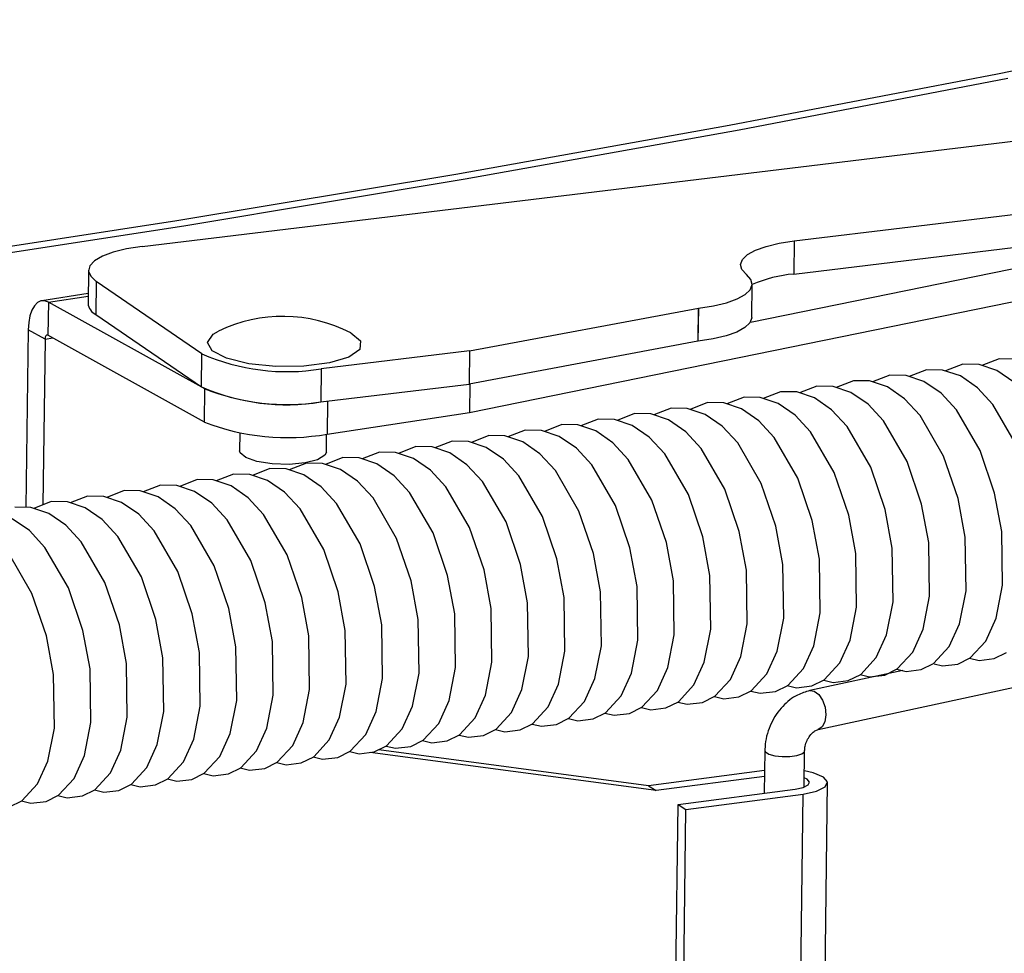
# Model space of a CAD drawing. Units: inches. Extents: x 0 to 154, y 0 to 99.
# Drawn here: x 141 to 142, y 45 to 46 of the extents above; entities that cross this region are included whole.
import ezdxf

# ---------------------------------------------------------------- set-up
doc = ezdxf.new("R2010")
doc.units = ezdxf.units.IN
doc.header["$MEASUREMENT"] = 0
doc.layers.add('SLD-0', color=7, linetype='Continuous')

msp = doc.modelspace()

# ---------------------------------------------------------------- linework, layer by layer
at = {"layer": 'SLD-0', "color": 7, "linetype": 'Continuous'}
for p, q in [((141.7483148331965, 45.74435787136986), (141.8693391981021, 45.76928555924634)), ((141.353707147784, 45.66470647806448), (142.1302800996959, 45.75837401182294)), ((141.6246322787713, 45.7205862832809), (141.7483148331965, 45.74435787136986)), ((141.6292318440434, 45.71845336267464), (141.7531257802574, 45.74226549814725)), ((141.4984079183047, 45.69799338487152), (141.6246322787713, 45.7205862832809)), ((141.5027919913775, 45.69582181880924), (141.6292318440434, 45.71845336267464)), ((141.6545568141726, 45.66719963807024), (142.0717744562814, 45.71752296757912)), ((141.3697611749527, 45.67660036649419), (141.4984079183047, 45.69799338487152)), ((141.373925442166, 45.67439229649709), (141.5027919913775, 45.69582181880924)), ((141.2388133133353, 45.65642749946221), (141.3697611749527, 45.67660036649419)), ((141.2427540597308, 45.65418489535431), (141.373925442166, 45.67439229649709)), ((141.353707147784, 45.66470647806448), (141.346605923323, 45.66358812224507)), ((141.6367401439615, 45.66291174697535), (141.6416858308094, 45.66468221332435)), ((141.6416858308094, 45.66468221332435), (141.6476964312572, 45.66612867185636)), ((141.6476964312572, 45.66612867185636), (141.6545568141726, 45.66719963807024)), ((141.6545568141726, 45.66719963807024), (141.6543504883035, 45.65193214311503)), ((141.6543504883035, 45.65193214311503), (141.7681098335397, 45.66565342533745)), ((141.3354116400869, 45.66020324616605), (141.3317489011496, 45.65806674207494)), ((141.3404283083694, 45.66206756035909), (141.3354116400869, 45.66020324616605)), ((141.346605923323, 45.66358812224507), (141.3404283083694, 45.66206756035909)), ((141.6307052032012, 45.65866144693376), (141.6330358111272, 45.6608806424688)), ((141.6330358111272, 45.6608806424688), (141.6367401439615, 45.66291174697535)), ((141.6343521423637, 45.62975747534642), (141.7797047948339, 45.65942994426035)), ((141.3295804456349, 45.65574033782194), (141.3289900566396, 45.65331321695346)), ((141.3317489011496, 45.65806674207494), (141.3295804456349, 45.65574033782194)), ((141.6298316881328, 45.65633339099276), (141.6307052032012, 45.65866144693376)), ((141.6304462596257, 45.65397975125673), (141.6298316881328, 45.65633339099276)), ((141.3289764472819, 45.65368514766237), (141.3287701214128, 45.63841765270716)), ((141.3289900566396, 45.65331321695346), (141.3300002720375, 45.65087873286013)), ((141.3300002720375, 45.65087873286013), (141.332572110585, 45.64853051888855)), ((141.6325273921943, 45.65168439431208), (141.6304462596257, 45.65397975125673)), ((141.6346083249256, 45.64938914030184), (141.6325273921943, 45.65168439431208)), ((141.332572110585, 45.64853051888855), (141.3323657847159, 45.63326302393333)), ((141.3813371828868, 45.61516732537294), (141.332572110585, 45.64853051888855)), ((141.6343493787485, 45.64470744417811), (141.6352230988575, 45.64703539807809)), ((141.6352230988575, 45.64703539807809), (141.6346083249256, 45.64938914030184)), ((141.6350219347676, 45.63192319008284), (141.6352282606367, 45.64719068503805)), ((141.3288307626479, 45.64289166602722), (141.3074217478558, 45.63962913171702)), ((141.5047811429199, 45.58808081332042), (141.7794984639213, 45.64416207609887)), ((141.6283146430288, 45.64045704209551), (141.6320189758631, 45.64248814660206)), ((141.6320189758631, 45.64248814660206), (141.6343493787485, 45.64470744417811)), ((141.3040335853045, 45.63730352905263), (141.3028768239511, 45.63522537245864)), ((141.3054287196542, 45.63876144527017), (141.3040335853045, 45.63730352905263)), ((141.3070085606952, 45.63954391219941), (141.3054287196542, 45.63876144527017)), ((141.3087123265133, 45.63962033050376), (141.3070085606952, 45.63954391219941)), ((141.3104746999445, 45.63898783734946), (141.3087123265133, 45.63962033050376)), ((141.3104746999445, 45.63898783734946), (141.3102683690319, 45.62371996918799)), ((141.3827094972616, 45.59893086266704), (141.3104746999445, 45.63898783734946)), ((141.610497767777, 45.63616925304163), (141.6173583583348, 45.63724011766119)), ((141.6173583583348, 45.63724011766119), (141.6233687511402, 45.63868667778752)), ((141.6233687511402, 45.63868667778752), (141.6283146430288, 45.64045704209551)), ((141.3020025446631, 45.6326077866107), (141.3014446715779, 45.62955041434)), ((141.3028768239511, 45.63522537245864), (141.3020025446631, 45.6326077866107)), ((141.3323657847159, 45.63326302393333), (141.3811308570177, 45.59989983041772)), ((141.5048578026317, 45.61643928674648), (141.610376559034, 45.6361546183704)), ((141.610376559034, 45.6361546183704), (141.6101702331649, 45.62088712341519)), ((141.6102914419079, 45.62090175808641), (141.610497767777, 45.63616925304163)), ((141.610376559034, 45.6361546183704), (141.610497767777, 45.63616925304163)), ((141.6350219347676, 45.63192319008284), (141.6350167729884, 45.63176790312288)), ((141.3014446715779, 45.62955041434), (141.3012246089309, 45.626171486868)), ((141.6341430528793, 45.62943994922289), (141.631812649994, 45.62722065164685)), ((141.6350167729884, 45.63176790312288), (141.6341430528793, 45.62943994922289)), ((141.3012246089309, 45.626171486868), (141.3001183958274, 45.5443150378956)), ((141.3089468028134, 45.62188922538436), (141.3012246089309, 45.626171486868)), ((141.3090580522146, 45.62280853183666), (141.3089782689054, 45.62237186141646)), ((141.3091828747154, 45.6231826250763), (141.3090580522146, 45.62280853183666)), ((141.3093481422946, 45.62347938134009), (141.3091828747154, 45.6231826250763)), ((141.3095474538688, 45.62368770942163), (141.3093481422946, 45.62347938134009)), ((141.3097732708117, 45.62379938031869), (141.3095474538688, 45.62368770942163)), ((141.3100165428158, 45.62381035450746), (141.3097732708117, 45.62379938031869)), ((141.3102683690319, 45.62371996918799), (141.3100165428158, 45.62381035450746)), ((141.382503166349, 45.58366299450557), (141.3102683690319, 45.62371996918799)), ((141.3839151933979, 45.62041833336622), (141.3865807469044, 45.62420171325329)), ((141.3865807469044, 45.62420171325329), (141.3889790196969, 45.62559772426043)), ((141.4499702828879, 45.62477650397001), (141.4544263227045, 45.62105777822075)), ((141.6231624252711, 45.6234191828323), (141.6171520324657, 45.62197262270598)), ((141.6281083171597, 45.6251895471403), (141.6231624252711, 45.6234191828323)), ((141.631812649994, 45.62722065164685), (141.6281083171597, 45.6251895471403)), ((141.3089468028134, 45.62188922538436), (141.3079135948422, 45.54543493704842)), ((141.3089782689054, 45.62237186141646), (141.3089468028134, 45.62188922538436)), ((141.3860426415064, 45.6165458850155), (141.3839151933979, 45.62041833336622)), ((141.4544263227045, 45.62105777822075), (141.4541524457281, 45.61716363852489)), ((141.6101702331649, 45.62088712341519), (141.5046514767626, 45.60117179179127)), ((141.6102914419079, 45.62090175808641), (141.6101702331649, 45.62088712341519)), ((141.6171520324657, 45.62197262270598), (141.6102914419079, 45.62090175808641)), ((141.3811308570177, 45.59989983041772), (141.3813371828868, 45.61516732537294)), ((141.3926756108335, 45.61310745905317), (141.3860426415064, 45.6165458850155)), ((141.5048578026317, 45.61643928674648), (141.4363367683669, 45.60817445033432)), ((141.4541524457281, 45.61716363852489), (141.4491857890175, 45.61361993369658)), ((141.5048578026317, 45.61643928674648), (141.5046514767626, 45.60117179179127)), ((141.4029185471065, 45.61056730963449), (141.3926756108335, 45.61310745905317)), ((141.4153881254232, 45.60926847617527), (141.4029185471065, 45.61056730963449)), ((141.4284000009336, 45.60938648020542), (141.4153881254232, 45.60926847617527)), ((141.4401969465071, 45.610905362285), (141.4284000009336, 45.60938648020542)), ((141.4491857890175, 45.61361993369658), (141.4401969465071, 45.610905362285)), ((141.7324046015248, 45.61033402233785), (141.7244087335017, 45.60720419988426)), ((141.7398834204394, 45.61019201773981), (141.7324046015248, 45.61033402233785)), ((141.748085300152, 45.60744264807101), (141.7398834204394, 45.61019201773981)), ((141.7492297484488, 45.61286937720464), (141.7412336753849, 45.60973965679209)), ((141.7567083415094, 45.61272747107412), (141.7492297484488, 45.61286937720464)), ((141.4363367683669, 45.60817445033432), (141.4361304424978, 45.59290695537911)), ((141.6987547489782, 45.60526311388246), (141.6907586759143, 45.6021333934699)), ((141.7062333524454, 45.60512120953869), (141.6987547489782, 45.60526311388246)), ((141.7144354476053, 45.60237173961563), (141.7062333524454, 45.60512120953869)), ((141.7155796804548, 45.60779856900353), (141.7075836073909, 45.60466884859097)), ((141.7230584889627, 45.60765656261874), (141.7155796804548, 45.60779856900353)), ((141.731260379082, 45.60490719473669), (141.7230584889627, 45.60765656261874)), ((141.7391612479163, 45.59945365614561), (141.731260379082, 45.60490719473669)), ((141.7559861793929, 45.60198911126668), (141.748085300152, 45.60744264807101)), ((141.4361304424978, 45.59290695537911), (141.5046514767626, 45.60117179179127)), ((141.5049588265682, 45.60122886991608), (141.5047811429199, 45.58808081332042)), ((141.6651046809842, 45.60019230568133), (141.657108812961, 45.59706248322777)), ((141.6725834894921, 45.60005029929656), (141.6651046809842, 45.60019230568133)), ((141.6819298175015, 45.60272765876139), (141.6739337444377, 45.59959793834883)), ((141.6894084209688, 45.60258575441762), (141.6819298175015, 45.60272765876139)), ((141.697610311088, 45.59983638653557), (141.6894084209688, 45.60258575441762)), ((141.7223363164397, 45.59691820102456), (141.7144354476053, 45.60237173961563)), ((141.382503166349, 45.58366299450557), (141.3827094972616, 45.59893086266704)), ((141.6482797495075, 45.59765685056027), (141.6402836764437, 45.59452713014771)), ((141.6557585580155, 45.59751484417549), (141.6482797495075, 45.59765685056027)), ((141.6639604481347, 45.59476547629344), (141.6557585580155, 45.59751484417549)), ((141.6807853796113, 45.59730093141451), (141.6725834894921, 45.60005029929656)), ((141.6886862484457, 45.59184739282343), (141.6807853796113, 45.59730093141451)), ((141.7055111799223, 45.5943828479445), (141.697610311088, 45.59983638653557)), ((141.7294752375205, 45.58921793478916), (141.7223363164397, 45.59691820102456)), ((141.7463001689971, 45.59175338991023), (141.7391612479163, 45.59945365614561)), ((141.6146298917576, 45.59258594121151), (141.6066338186937, 45.58945622079895)), ((141.6221084952248, 45.59244403686775), (141.6146298917576, 45.59258594121151)), ((141.630310385344, 45.58969466898569), (141.6221084952248, 45.59244403686775)), ((141.6314548232342, 45.59512139633257), (141.6234587501704, 45.59199167592001)), ((141.6389336317422, 45.5949793899478), (141.6314548232342, 45.59512139633257)), ((141.6471355218614, 45.59223002206575), (141.6389336317422, 45.5949793899478)), ((141.6550363906958, 45.58677648347467), (141.6471355218614, 45.59223002206575)), ((141.6718613273757, 45.58931193948911), (141.6639604481347, 45.59476547629344)), ((141.6958251695265, 45.58414712658804), (141.6886862484457, 45.59184739282343)), ((141.7126503060439, 45.58668247966809), (141.7055111799223, 45.5943828479445)), ((141.7571790274821, 45.57302307921757), (141.7463001689971, 45.59175338991023)), ((141.4391016506875, 45.57807183317028), (141.5047811429199, 45.58808081332042)), ((141.5809798263653, 45.58751513345707), (141.5729837559031, 45.5843854134912)), ((141.5884586348732, 45.58737312707229), (141.5809798263653, 45.58751513345707)), ((141.5966605223908, 45.58462375874357), (141.5884586348732, 45.58737312707229)), ((141.5978047552402, 45.59005058813146), (141.5898088924204, 45.58692076657126)), ((141.6052835637482, 45.58990858174668), (141.5978047552402, 45.59005058813146)), ((141.6134854538674, 45.58715921386462), (141.6052835637482, 45.58990858174668)), ((141.6213863279051, 45.58170567616693), (141.6134854538674, 45.58715921386462)), ((141.6382112593817, 45.58424113128799), (141.630310385344, 45.58969466898569)), ((141.6621753117765, 45.57907621723928), (141.6550363906958, 45.58677648347467)), ((141.6790002380499, 45.58161167146697), (141.6718613273757, 45.58931193948911)), ((141.7235291645289, 45.56795216897544), (141.7126503060439, 45.58668247966809)), ((141.7403540960055, 45.57048762409651), (141.7294752375205, 45.58921793478916)), ((141.5473299647128, 45.58244422343829), (141.5393338942506, 45.57931450347242)), ((141.5548085692776, 45.58230231928297), (141.5473299647128, 45.58244422343829)), ((141.5630104579741, 45.57955295115664), (141.5548085692776, 45.58230231928297)), ((141.5641548948886, 45.584979678336), (141.5561588244264, 45.58184995837014)), ((141.5716337046974, 45.58483767217457), (141.5641548948886, 45.584979678336)), ((141.5798355935158, 45.58208830406918), (141.5716337046974, 45.58483767217457)), ((141.5877364675535, 45.57663476637148), (141.5798355935158, 45.58208830406918)), ((141.6045613964285, 45.57917022104586), (141.5966605223908, 45.58462375874357)), ((141.6453503802999, 45.57654076211821), (141.6382112593817, 45.58424113128799)), ((141.7067040384181, 45.56541681768213), (141.6958251695265, 45.58414712658804)), ((141.3988460425529, 45.57857339404897), (141.3987346359646, 45.57032964093681)), ((141.4387310681417, 45.56978908464814), (141.4388424747301, 45.5780328377603)), ((141.5136798980197, 45.57737341546051), (141.5056838275575, 45.57424369549464)), ((141.5211587091293, 45.57723140952242), (141.5136798980197, 45.57737341546051)), ((141.5305048294963, 45.57990887058158), (141.5225089640748, 45.57677904857469)), ((141.5379836393051, 45.57976686442014), (141.5305048294963, 45.57990887058158)), ((141.5461855281235, 45.57701749631475), (141.5379836393051, 45.57976686442014)), ((141.5709113316865, 45.5740994134031), (141.5630104579741, 45.57955295115664)), ((141.6117003175092, 45.57146995481047), (141.6045613964285, 45.57917022104586)), ((141.6285252489859, 45.57400540993154), (141.6213863279051, 45.58170567616693)), ((141.6730541754649, 45.56034590744), (141.6621753117765, 45.57907621723928)), ((141.6898791069415, 45.56288136256107), (141.6790002380499, 45.58161167146697)), ((141.4968549665431, 45.57483796033945), (141.4888588986825, 45.57170824082026)), ((141.5043337802543, 45.57469595484803), (141.4968549665431, 45.57483796033945)), ((141.5125356651702, 45.57194658607261), (141.5043337802543, 45.57469595484803)), ((141.5293605966468, 45.57448204119368), (141.5211587091293, 45.57723140952242)), ((141.5372614706845, 45.56902850349598), (141.5293605966468, 45.57448204119368)), ((141.5540864021611, 45.57156395861705), (141.5461855281235, 45.57701749631475)), ((141.5780504565072, 45.56639904490335), (141.5709113316865, 45.5740994134031)), ((141.5948753873334, 45.56893449991274), (141.5877364675535, 45.57663476637148)), ((141.6394041074709, 45.55527509923888), (141.6285252489859, 45.57400540993154)), ((141.6562292439882, 45.55781045231893), (141.6453503802999, 45.57654076211821)), ((141.3989322212257, 45.56946488415177), (141.3987346359646, 45.57032964093681)), ((141.4015125494749, 45.56723259020222), (141.3989322212257, 45.56946488415177)), ((141.4380995116113, 45.56833098262945), (141.4347172606674, 45.5662711833574)), ((141.4387310681417, 45.56978908464814), (141.4380995116113, 45.56833098262945)), ((141.4632051087931, 45.56976705099069), (141.4552090357292, 45.56663733057813)), ((141.4706837122603, 45.56962514664692), (141.4632051087931, 45.56976705099069)), ((141.4788856023795, 45.56687577876487), (141.4706837122603, 45.56962514664692)), ((141.4800300402697, 45.57230250611175), (141.4720339672059, 45.56917278569919)), ((141.487508643737, 45.57216060176798), (141.4800300402697, 45.57230250611175)), ((141.4957105338562, 45.56941123388593), (141.487508643737, 45.57216060176798)), ((141.5036116129346, 45.56395759414722), (141.4957105338562, 45.56941123388593)), ((141.5204365392079, 45.56649304837492), (141.5125356651702, 45.57194658607261)), ((141.5444003917653, 45.56132823726059), (141.5372614706845, 45.56902850349598)), ((141.5612253206403, 45.56386369193497), (141.5540864021611, 45.57156395861705)), ((141.6057542471193, 45.55020418944344), (141.5948753873334, 45.56893449991274)), ((141.6225791785959, 45.5527396445645), (141.6117003175092, 45.57146995481047)), ((141.7470387209661, 45.55089097207362), (141.7403540960055, 45.57048762409651)), ((141.4067147352221, 45.5654305504516), (141.4015125494749, 45.56723259020222)), ((141.4137465075277, 45.56433323752122), (141.4067147352221, 45.5654305504516)), ((141.4215374234978, 45.56410766222739), (141.4137465075277, 45.56433323752122)), ((141.4289013992873, 45.56478816517947), (141.4215374234978, 45.56410766222739)), ((141.4295550460024, 45.56469624368294), (141.4215589729386, 45.56156652327038)), ((141.4347172606674, 45.5662711833574), (141.4289013992873, 45.56478816517947)), ((141.4370338545104, 45.56455423729816), (141.4295550460024, 45.56469624368294)), ((141.4452357446296, 45.56180486941611), (141.4370338545104, 45.56455423729816)), ((141.4463799774791, 45.56723169880401), (141.4383839044152, 45.56410197839145)), ((141.453858785987, 45.56708969241922), (141.4463799774791, 45.56723169880401)), ((141.4620606761062, 45.56434032453718), (141.453858785987, 45.56708969241922)), ((141.4699615449406, 45.55888678594611), (141.4620606761062, 45.56434032453718)), ((141.4867864764172, 45.56142224106717), (141.4788856023795, 45.56687577876487)), ((141.5107505288121, 45.55625732701845), (141.5036116129346, 45.56395759414722)), ((141.5275754602887, 45.55879278213952), (141.5204365392079, 45.56649304837492)), ((141.5721041817269, 45.54513338168901), (141.5612253206403, 45.56386369193497)), ((141.5889293172687, 45.54766873460154), (141.5780504565072, 45.56639904490335)), ((141.7133886529721, 45.54582016387251), (141.7067040384181, 45.56541681768213)), ((141.7302137894894, 45.54835551695255), (141.7235291645289, 45.56795216897544)), ((141.3959051830492, 45.55962533344081), (141.3879091099853, 45.55649561302825)), ((141.4033837865164, 45.55948342909704), (141.3959051830492, 45.55962533344081)), ((141.4115856766356, 45.55673406121499), (141.4033837865164, 45.55948342909704)), ((141.4127301145258, 45.56216078856188), (141.4047340414619, 45.55903106814932)), ((141.420208717993, 45.56201888421811), (141.4127301145258, 45.56216078856188)), ((141.4284106081122, 45.55926951633606), (141.420208717993, 45.56201888421811)), ((141.4363116819873, 45.55381587570397), (141.4284106081122, 45.55926951633606)), ((141.453136613464, 45.55635133082504), (141.4452357446296, 45.56180486941611)), ((141.4939256025388, 45.55372187279076), (141.4867864764172, 45.56142224106717)), ((141.555279252852, 45.54259792701462), (141.5444003917653, 45.56132823726059)), ((141.6797387900188, 45.54074925363037), (141.6730541754649, 45.56034590744)), ((141.6965637214955, 45.54328470875144), (141.6898791069415, 45.56288136256107)), ((141.3790800465318, 45.55708998036076), (141.371083973468, 45.5539602599482)), ((141.3865588550398, 45.55694797397597), (141.3790800465318, 45.55708998036076)), ((141.394760745159, 45.55419860609392), (141.3865588550398, 45.55694797397597)), ((141.41948654547, 45.55128052262391), (141.4115856766356, 45.55673406121499)), ((141.4602755345447, 45.54865106458964), (141.453136613464, 45.55635133082504)), ((141.4771004660214, 45.55118651971071), (141.4699615449406, 45.55888678594611)), ((141.5216293925004, 45.53752701721918), (141.5107505288121, 45.55625732701845)), ((141.538454323977, 45.54006247234025), (141.5275754602887, 45.55879278213952)), ((141.6460887220248, 45.53567844542925), (141.6394041074709, 45.55527509923888)), ((141.6629138585422, 45.5382137985093), (141.6562292439882, 45.55781045231893)), ((141.3454301835785, 45.55201907011863), (141.3374341105147, 45.54888934970607)), ((141.3529087974524, 45.5518771675616), (141.3454301835785, 45.55201907011863)), ((141.3611108822057, 45.54912769585179), (141.3529087974524, 45.5518771675616)), ((141.3622551254618, 45.55455452702644), (141.354259052398, 45.55142480661387)), ((141.3697339235631, 45.55441251885491), (141.3622551254618, 45.55455452702644)), ((141.377935824089, 45.55166315275961), (141.3697339235631, 45.55441251885491)), ((141.3858366825167, 45.54620961238179), (141.377935824089, 45.55166315275961)), ((141.4026616139933, 45.54874506750286), (141.394760745159, 45.55419860609392)), ((141.4266256715915, 45.54358015434751), (141.41948654547, 45.55128052262391)), ((141.4434506030681, 45.54611560946858), (141.4363116819873, 45.55381587570397)), ((141.4879793245064, 45.53245620901806), (141.4771004660214, 45.55118651971071)), ((141.504804255983, 45.53499166413912), (141.4939256025388, 45.55372187279076)), ((141.6124388642749, 45.5306075360805), (141.6057542471193, 45.55020418944344)), ((141.6292637931499, 45.53314299075487), (141.6225791785959, 45.5527396445645)), ((141.7503398500883, 45.53312744406134), (141.7470387209661, 45.55089097207362)), ((141.3117801155846, 45.5469482619175), (141.3037840425207, 45.54381854150494)), ((141.3192589344991, 45.54680625731947), (141.3117801155846, 45.5469482619175)), ((141.3274608142117, 45.54405688765068), (141.3192589344991, 45.54680625731947)), ((141.3286052625085, 45.54948361678431), (141.3206091894447, 45.54635389637175)), ((141.3360838555691, 45.54934171065378), (141.3286052625085, 45.54948361678431)), ((141.344285756095, 45.54659234455849), (141.3360838555691, 45.54934171065378)), ((141.3521866145227, 45.54113880418066), (141.344285756095, 45.54659234455849)), ((141.3690117614467, 45.54367415904746), (141.3611108822057, 45.54912769585179)), ((141.3929756140041, 45.53850934793314), (141.3858366825167, 45.54620961238179)), ((141.4098005350741, 45.54104480126746), (141.4026616139933, 45.54874506750286)), ((141.4543294615531, 45.52738529877593), (141.4434506030681, 45.54611560946858)), ((141.4711543930297, 45.529920753897), (141.4602755345447, 45.54865106458964)), ((141.5956139334487, 45.52807208107109), (141.5889293172687, 45.54766873460154)), ((141.716689987135, 45.52805653381921), (141.7133886529721, 45.54582016387251)), ((141.7335149186116, 45.53059198894027), (141.7302137894894, 45.54835551695255)), ((141.3024339926159, 45.54427080041165), (141.2949551945146, 45.54441280858318)), ((141.3106358931418, 45.54152143431636), (141.3024339926159, 45.54427080041165)), ((141.3185367723827, 45.53606789751203), (141.3106358931418, 45.54152143431636)), ((141.3353616934527, 45.53860335084634), (141.3274608142117, 45.54405688765068)), ((141.3593257510509, 45.533438437691), (141.3521866145227, 45.54113880418066)), ((141.3761506721209, 45.53597389102533), (141.3690117614467, 45.54367415904746)), ((141.4206794039657, 45.52231449236155), (141.4098005350741, 45.54104480126746)), ((141.4375043250357, 45.52484994569587), (141.4266256715915, 45.54358015434751)), ((141.5619638674059, 45.52300127320499), (141.555279252852, 45.54259792701462)), ((141.5787887975818, 45.52553672810271), (141.5721041817269, 45.54513338168901)), ((141.6998650556584, 45.52552107869814), (141.6965637214955, 45.54328470875144)), ((141.3017118304995, 45.53353244060421), (141.2938109512585, 45.53898597740854)), ((141.3425006041269, 45.5309030828242), (141.3353616934527, 45.53860335084634)), ((141.4038544724891, 45.51977903724048), (141.3929756140041, 45.53850934793314)), ((141.5283140070543, 45.51793036340954), (141.5216293925004, 45.53752701721918)), ((141.545138938531, 45.52046581853061), (141.538454323977, 45.54006247234025)), ((141.6662149928677, 45.52045027139039), (141.6629138585422, 45.5382137985093)), ((141.6830399243443, 45.52298572651146), (141.6797387900188, 45.54074925363037)), ((141.3088507619869, 45.52583217615557), (141.3017118304995, 45.53353244060421)), ((141.3256756830569, 45.52836762948989), (141.3185367723827, 45.53606789751203)), ((141.3702044044951, 45.51470822903937), (141.3593257510509, 45.533438437691)), ((141.3870295306058, 45.51724358033267), (141.3761506721209, 45.53597389102533)), ((141.4946639390604, 45.51285955520842), (141.4879793245064, 45.53245620901806)), ((141.511488870537, 45.51539501032949), (141.504804255983, 45.53499166413912)), ((141.6325651351178, 45.51537936204164), (141.6292637931499, 45.53314299075487)), ((141.6493900665944, 45.5179148171627), (141.6460887220248, 45.53567844542925)), ((141.750698729876, 45.50835521889007), (141.7503398500883, 45.53312744406134)), ((141.3365545415419, 45.50963731879724), (141.3256756830569, 45.52836762948989)), ((141.3533794834252, 45.51217277570505), (141.3425006041269, 45.5309030828242)), ((141.4778390075837, 45.51032410008736), (141.4711543930297, 45.529920753897)), ((141.598915069075, 45.51030855417553), (141.5956139334487, 45.52807208107109)), ((141.6157399986004, 45.51284400896158), (141.6124388642749, 45.5306075360805)), ((141.717048661882, 45.50328441068895), (141.716689987135, 45.52805653381921)), ((141.7338735933587, 45.50581986581002), (141.7335149186116, 45.53059198894027)), ((141.3029044735479, 45.50456651059611), (141.2920258201036, 45.52329671924775)), ((141.3197296204719, 45.50710186546292), (141.3088507619869, 45.52583217615557)), ((141.4441889499964, 45.50525329367299), (141.4375043250357, 45.52484994569587)), ((141.4610140865137, 45.50778864675304), (141.4543294615531, 45.52738529877593)), ((141.5652652093738, 45.50523764449176), (141.5619638674059, 45.52300127320499)), ((141.5820901388992, 45.50777309927781), (141.5787887975818, 45.52553672810271)), ((141.6833988093354, 45.49821350223357), (141.6830399243443, 45.52298572651146)), ((141.700223740812, 45.50074895735463), (141.6998650556584, 45.52552107869814)), ((141.4105390870431, 45.50018238343086), (141.4038544724891, 45.51977903724048)), ((141.4273640185197, 45.50271783855192), (141.4206794039657, 45.52231449236155)), ((141.5484400728565, 45.50270229141171), (141.545138938531, 45.52046581853061)), ((141.666573672818, 45.49567814915352), (141.6662149928677, 45.52045027139039)), ((141.3768890294558, 45.49511157701648), (141.3702044044951, 45.51470822903937)), ((141.3937141555665, 45.49764692830979), (141.3870295306058, 45.51724358033267)), ((141.5147902151065, 45.49763138206295), (141.511488870537, 45.51539501032949)), ((141.5316151413798, 45.50016683629063), (141.5283140070543, 45.51793036340954)), ((141.6329238098648, 45.49060723891138), (141.6325651351178, 45.51537936204164)), ((141.6497487413414, 45.49314269403245), (141.6493900665944, 45.5179148171627)), ((141.3432391665025, 45.49004066677435), (141.3365545415419, 45.50963731879724)), ((141.3600640875725, 45.49257612010867), (141.3533794834252, 45.51217277570505)), ((141.4811403521533, 45.49256047182082), (141.4778390075837, 45.51032410008736)), ((141.4979652836299, 45.49509592694187), (141.4946639390604, 45.51285955520842)), ((141.5992737444724, 45.48553643115695), (141.598915069075, 45.51030855417553)), ((141.6160988809898, 45.488071784237), (141.6157399986004, 45.51284400896158)), ((141.3264142246192, 45.48750520986653), (141.3197296204719, 45.50710186546292)), ((141.4474902841593, 45.48748966361969), (141.4441889499964, 45.50525329367299)), ((141.4643152156359, 45.49002511874075), (141.4610140865137, 45.50778864675304)), ((141.5656238841208, 45.4804655213615), (141.5652652093738, 45.50523764449176)), ((141.5824488142966, 45.48300097625923), (141.5820901388992, 45.50777309927781)), ((141.730898967874, 45.4906078350724), (141.7338735933587, 45.50581986581002)), ((141.7477238993506, 45.49314329019347), (141.750698729876, 45.50835521889007)), ((141.3095890985085, 45.48496985857324), (141.3029044735479, 45.50456651059611)), ((141.413840421206, 45.48241875337756), (141.4105390870431, 45.50018238343086)), ((141.4306653526826, 45.48495420849862), (141.4273640185197, 45.50271783855192)), ((141.5319738161269, 45.47539471316038), (141.5316151413798, 45.50016683629063)), ((141.5487989552458, 45.47793006668712), (141.5484400728565, 45.50270229141171)), ((141.69724889988, 45.48553702687128), (141.700223740812, 45.50074895735463)), ((141.7140740363974, 45.48807237995133), (141.717048661882, 45.50328441068895)), ((141.3970152950953, 45.47988340208425), (141.3937141555665, 45.49764692830979)), ((141.5151488898535, 45.47285925893269), (141.5147902151065, 45.49763138206295)), ((141.6635990421301, 45.48046611752252), (141.666573672818, 45.49567814915352)), ((141.68042397881, 45.48300157353696), (141.6833988093354, 45.49821350223357)), ((141.363365432142, 45.47481249184212), (141.3600640875725, 45.49257612010867)), ((141.380190353212, 45.47734794517644), (141.3768890294558, 45.49511157701648)), ((141.4814990269003, 45.46778834869055), (141.4811403521533, 45.49256047182082)), ((141.4983239583769, 45.47032380381162), (141.4979652836299, 45.49509592694187)), ((141.6467741158568, 45.47793066329483), (141.6497487413414, 45.49314269403245)), ((141.742956148496, 45.48261604390326), (141.7477238993506, 45.49314329019347)), ((141.329715364148, 45.469741683641), (141.3264142246192, 45.48750520986653)), ((141.3465404902588, 45.47227703493431), (141.3432391665025, 45.49004066677435)), ((141.4478489589063, 45.46271754048944), (141.4474902841593, 45.48748966361969)), ((141.4646738903829, 45.4652529956105), (141.4643152156359, 45.49002511874075)), ((141.6131240478628, 45.4728598550937), (141.6160988809898, 45.488071784237)), ((141.6299489793394, 45.47539531021477), (141.6329238098648, 45.49060723891138)), ((141.709306080502, 45.47754523570213), (141.7140740363974, 45.48807237995133)), ((141.7261312170193, 45.48008058878219), (141.730898967874, 45.4906078350724)), ((141.3128904430781, 45.46720623030668), (141.3095890985085, 45.48496985857324)), ((141.4141991063597, 45.45764663203405), (141.413840421206, 45.48241875337756)), ((141.4310240274297, 45.46018208536837), (141.4306653526826, 45.48495420849862)), ((141.5794741881616, 45.46778894540993), (141.5824488142966, 45.48300097625923)), ((141.5962991183374, 45.47032440030766), (141.5992737444724, 45.48553643115695)), ((141.6756562175487, 45.47247432545999), (141.68042397881, 45.48300157353696)), ((141.6924811490254, 45.47500978058106), (141.69724889988, 45.48553702687128)), ((141.7357396729364, 45.47484222549603), (141.742956148496, 45.48261604390326)), ((141.3973741644764, 45.45511117512624), (141.3970152950953, 45.47988340208425)), ((141.5458241221188, 45.46271813754383), (141.5487989552458, 45.47793006668712)), ((141.5626490535955, 45.46525359266489), (141.5656238841208, 45.4804655213615)), ((141.642006154758, 45.46740351815225), (141.6467741158568, 45.47793066329483)), ((141.6588312912754, 45.4699388712323), (141.6635990421301, 45.48046611752252)), ((141.7020898203898, 45.46977131704065), (141.709306080502, 45.47754523570213)), ((141.7189147414598, 45.47230677037496), (141.7261312170193, 45.48008058878219)), ((141.3637240964824, 45.45004036692512), (141.363365432142, 45.47481249184212)), ((141.3805490383657, 45.45257582383293), (141.380190353212, 45.47734794517644)), ((141.5289991906422, 45.46018268242276), (141.5319738161269, 45.47539471316038)), ((141.6251812258831, 45.46486806347787), (141.6299489793394, 45.47539531021477)), ((141.6852646838725, 45.46723596396059), (141.6924811490254, 45.47500978058106)), ((141.7300327160951, 45.47200205803775), (141.7357396729364, 45.47484222549603)), ((141.7355331432616, 45.4747392201194), (141.7398530782754, 45.4736916960272)), ((141.7398530782754, 45.4736916960272), (141.7468578526125, 45.47453741111781)), ((141.7468578526125, 45.47453741111781), (141.7525646044131, 45.4773776806171)), ((141.3300742543424, 45.44496946025648), (141.329715364148, 45.469741683641)), ((141.3468991754124, 45.4475049135908), (141.3465404902588, 45.47227703493431)), ((141.4953491278515, 45.45511187511502), (141.4983239583769, 45.47032380381162)), ((141.5121742643689, 45.45764722819507), (141.5151488898535, 45.47285925893269)), ((141.5915313655315, 45.45979715368243), (141.5962991183374, 45.47032440030766)), ((141.6083562970081, 45.46233260880349), (141.6131240478628, 45.4728598550937)), ((141.6516148209192, 45.46216505371846), (141.6588312912754, 45.4699388712323)), ((141.704723893377, 45.46897966940784), (141.6617785362322, 45.45974287314849)), ((141.6684397523958, 45.46470050883952), (141.6756562175487, 45.47247432545999)), ((141.6963828635485, 45.46693114958236), (141.7020898203898, 45.46977131704065)), ((141.7018830752677, 45.46966841191828), (141.7062032153222, 45.46862078578506)), ((141.7062032153222, 45.46862078578506), (141.7132077846184, 45.46946660291668)), ((141.7132077846184, 45.46946660291668), (141.7189147414598, 45.47230677037496)), ((141.7191815554732, 45.47208905128561), (141.7230281467988, 45.47115624090613)), ((141.7230281467988, 45.47115624090613), (141.7300327160951, 45.47200205803775)), ((141.3132491074184, 45.44243410538968), (141.3128904430781, 45.46720623030668)), ((141.4616992648983, 45.45004096487288), (141.4646738903829, 45.4652529956105)), ((141.4785241963749, 45.45257641999395), (141.4814990269003, 45.46778834869055)), ((141.5578813001391, 45.45472634592799), (141.5626490535955, 45.46525359266489)), ((141.5747062303149, 45.45726180082572), (141.5794741881616, 45.46778894540993)), ((141.6179647555269, 45.45709424596402), (141.6251812258831, 45.46486806347787)), ((141.6347898894426, 45.45962959859739), (141.642006154758, 45.46740351815225)), ((141.6627327955545, 45.46186034138125), (141.6684397523958, 45.46470050883952)), ((141.6656335303146, 45.44181940901434), (141.7865874726793, 45.46783433894362)), ((141.6682332123144, 45.46459750167615), (141.6725531473282, 45.46354997758395)), ((141.6725531473282, 45.46354997758395), (141.6795579320718, 45.4643956944613)), ((141.6795579320718, 45.4643956944613), (141.6852646838725, 45.46723596396059)), ((141.685058143791, 45.46713295679721), (141.6893780788048, 45.46608543270501)), ((141.6893780788048, 45.46608543270501), (141.6963828635485, 45.46693114958236)), ((141.4280491969043, 45.44497015667176), (141.4310240274297, 45.46018208536837)), ((141.4448743334216, 45.44750550975182), (141.4478489589063, 45.46271754048944)), ((141.5242314397875, 45.44965543613255), (141.5289991906422, 45.46018268242276)), ((141.5410563686625, 45.45219089080692), (141.5458241221188, 45.46271813754383)), ((141.5843148938744, 45.45202333594524), (141.5915313655315, 45.45979715368243)), ((141.6011398240503, 45.45455879084297), (141.6083562970081, 45.46233260880349)), ((141.6290829326012, 45.45678943113911), (141.6347898894426, 45.45962959859739)), ((141.6345831495237, 45.45952669436839), (141.6389032895782, 45.45847906823519)), ((141.6389032895782, 45.45847906823519), (141.6459078640779, 45.45932488626018)), ((141.6459078640779, 45.45932488626018), (141.6516148209192, 45.46216505371846)), ((141.6514082860411, 45.46206204744845), (141.6557282158516, 45.46101452246288)), ((141.6557282158516, 45.46101452246288), (141.6627327955545, 45.46186034138125)), ((141.3943993443577, 45.43989924821638), (141.3973741644764, 45.45511117512624)), ((141.4112242654277, 45.4424347015507), (141.4141991063597, 45.45764663203405)), ((141.4905813769969, 45.44458462882481), (141.4953491278515, 45.45511187511502)), ((141.5074063032702, 45.4471200830525), (141.5121742643689, 45.45764722819507)), ((141.5506648271813, 45.44695252796747), (141.5578813001391, 45.45472634592799)), ((141.5674899636986, 45.44948788104752), (141.5747062303149, 45.45726180082572)), ((141.6122580037263, 45.45425397646473), (141.6179647555269, 45.45709424596402)), ((141.6177582180471, 45.45699123924734), (141.6220781530609, 45.45594371515514)), ((141.6220781530609, 45.45594371515514), (141.6290829326012, 45.45678943113911)), ((141.3775744024744, 45.43736379130856), (141.3805490383657, 45.45257582383293)), ((141.4737564455202, 45.44204917370374), (141.4785241963749, 45.45257641999395)), ((141.5338398983063, 45.44441707329308), (141.5410563686625, 45.45219089080692)), ((141.5786079370331, 45.44918316848695), (141.5843148938744, 45.45202333594524)), ((141.5841083576955, 45.45192032945189), (141.5884282927093, 45.45087280535969)), ((141.5884282927093, 45.45087280535969), (141.5954328672089, 45.45171862338468)), ((141.5954328672089, 45.45171862338468), (141.6011398240503, 45.45455879084297)), ((141.6009332891721, 45.45445578457295), (141.6052532215842, 45.45340826003407)), ((141.6052532215842, 45.45340826003407), (141.6122580037263, 45.45425397646473)), ((141.3439243344804, 45.43229298310744), (141.3468991754124, 45.4475049135908)), ((141.3607492763637, 45.43482844001526), (141.3637240964824, 45.45004036692512)), ((141.4401063775263, 45.43697836550262), (141.4448743334216, 45.44750550975182)), ((141.4569315140436, 45.43951371858267), (141.4616992648983, 45.45004096487288)), ((141.5001900379547, 45.43934616349764), (141.5074063032702, 45.4471200830525)), ((141.5170149694313, 45.4418816186187), (141.5242314397875, 45.44965543613255)), ((141.5449580753807, 45.44411225846817), (141.5506648271813, 45.44695252796747)), ((141.5504582923032, 45.44684952169745), (141.5547782273169, 45.44580199760526)), ((141.5547782273169, 45.44580199760526), (141.5617830068573, 45.44664771358923)), ((141.5617830068573, 45.44664771358923), (141.5674899636986, 45.44948788104752)), ((141.5672832228042, 45.44938497665101), (141.5716033622083, 45.44833735040613)), ((141.5716033622083, 45.44833735040613), (141.5786079370331, 45.44918316848695)), ((141.3102744923404, 45.42722207643881), (141.3132491074184, 45.44243410538968)), ((141.3270994134104, 45.42975752977313), (141.3300742543424, 45.44496946025648)), ((141.406456514573, 45.43190745526049), (141.4112242654277, 45.4424347015507)), ((141.4232814460496, 45.43444291038154), (141.4280491969043, 45.44497015667176)), ((141.4665399699607, 45.43427535529651), (141.4737564455202, 45.44204917370374)), ((141.4833649014373, 45.43681081041758), (141.4905813769969, 45.44458462882481)), ((141.51130801259, 45.43904145116042), (141.5170149694313, 45.4418816186187)), ((141.5168084293499, 45.44177861145532), (141.5211283643637, 45.44073108736313)), ((141.5211283643637, 45.44073108736313), (141.5281329388633, 45.44157690538811)), ((141.5281329388633, 45.44157690538811), (141.5338398983063, 45.44441707329308)), ((141.5336333634282, 45.44431406702308), (141.5379532958403, 45.44326654248419)), ((141.5379532958403, 45.44326654248419), (141.5449580753807, 45.44411225846817)), ((141.372806446579, 45.42683664705936), (141.3775744024744, 45.43736379130856)), ((141.389631593503, 45.42937200192617), (141.3943993443577, 45.43989924821638)), ((141.4328901070074, 45.42920444505438), (141.4401063775263, 45.43697836550262)), ((141.4497150384841, 45.43173990017545), (141.4569315140436, 45.43951371858267)), ((141.4776581496367, 45.43397054091829), (141.4833649014373, 45.43681081041758)), ((141.4831583665592, 45.43670780414757), (141.487478301573, 45.43566028005538)), ((141.4944830811134, 45.43650599603936), (141.5001900379547, 45.43934616349764)), ((141.4999832980359, 45.43924325926864), (141.5043034380904, 45.43819563313543)), ((141.5043034380904, 45.43819563313543), (141.51130801259, 45.43904145116042)), ((141.3391565836257, 45.42176573681723), (141.3439243344804, 45.43229298310744)), ((141.355981525509, 45.42430119372504), (141.3607492763637, 45.43482844001526)), ((141.4160649808967, 45.42666909376108), (141.4232814460496, 45.43444291038154)), ((141.4608330131194, 45.43143518783824), (141.4665399699607, 45.43427535529651)), ((141.5873008453266, 45.415858422135), (141.4629407618669, 45.43248391840523)), ((141.4663334402859, 45.43417234991988), (141.4706533752997, 45.43312482582769)), ((141.4706533752997, 45.43312482582769), (141.4776581496367, 45.43397054091829)), ((141.487478301573, 45.43566028005538), (141.4944830811134, 45.43650599603936)), ((141.641062614262, 45.43214857957761), (141.6407956651328, 45.41239514535813)), ((141.3223316625557, 45.41923028348291), (141.3270994134104, 45.42975752977313)), ((141.3824151075368, 45.4215981817322), (141.389631593503, 45.42937200192617)), ((141.3992400494201, 45.42413363864001), (141.406456514573, 45.43190745526049)), ((141.4271831501661, 45.4263642775961), (141.4328901070074, 45.42920444505438)), ((141.4326833722919, 45.42910154171876), (141.4370035123464, 45.42805391558556)), ((141.4370035123464, 45.42805391558556), (141.4440080816427, 45.42889973271717)), ((141.4440080816427, 45.42889973271717), (141.4497150384841, 45.43173990017545)), ((141.4495085088093, 45.43163689479881), (141.4538284438231, 45.43058937070662)), ((141.4538284438231, 45.43058937070662), (141.4608330131194, 45.43143518783824)), ((141.5909157815962, 45.413570309316), (141.4589692909034, 45.43121016209066)), ((141.6591685951709, 45.4151994802243), (141.6593942982917, 45.43190083363652)), ((141.305506536445, 45.4166949321896), (141.3102744923404, 45.42722207643881)), ((141.3487650603561, 45.41652737710457), (141.355981525509, 45.42430119372504)), ((141.3655901864668, 45.41906272839788), (141.372806446579, 45.42683664705936)), ((141.3935330925788, 45.42129347118173), (141.3992400494201, 45.42413363864001)), ((141.3990335093387, 45.42403063147663), (141.4033534443525, 45.42298310738443)), ((141.4033534443525, 45.42298310738443), (141.4103582290961, 45.42382882426178)), ((141.4103582290961, 45.42382882426178), (141.4160649808967, 45.42666909376108)), ((141.4158584408153, 45.4265660865977), (141.4201783758291, 45.42551856250551)), ((141.4201783758291, 45.42551856250551), (141.4271831501661, 45.4263642775961)), ((141.6409379326183, 45.42291608384565), (141.5873008453266, 45.415858422135)), ((141.3151151974029, 45.41145646686244), (141.3223316625557, 45.41923028348291)), ((141.3319401184729, 45.41399192019676), (141.3391565836257, 45.42176573681723)), ((141.3598832192189, 45.41622255915286), (141.3655901864668, 45.41906272839788)), ((141.3653834413447, 45.41895982327551), (141.3697035918058, 45.41791219892905)), ((141.3697035918058, 45.41791219892905), (141.3767081611021, 45.41875801606066)), ((141.3767081611021, 45.41875801606066), (141.3824151075368, 45.4215981817322)), ((141.3822085882687, 45.42149517814231), (141.3865285128758, 45.42044765226336)), ((141.3865285128758, 45.42044765226336), (141.3935330925788, 45.42129347118173)), ((141.6409004394973, 45.42014745199779), (141.5909157815962, 45.413570309316)), ((141.6605426936179, 45.41886275330796), (141.6592270182673, 45.41951193563025)), ((141.6633587260655, 45.42177164164078), (141.6592695556387, 45.4226665432436)), ((141.6616793349904, 45.41753160417566), (141.6605426936179, 45.41886275330796)), ((141.6680503440972, 45.41985064907799), (141.6633587260655, 45.42177164164078)), ((141.669998960039, 45.41756863540504), (141.6680503440972, 45.41985064907799)), ((141.2982902555196, 45.40892100995463), (141.305506536445, 45.4166949321896)), ((141.3262331720381, 45.41115175452523), (141.3319401184729, 45.41399192019676)), ((141.3317335783914, 45.41388891303338), (141.3360535238118, 45.41284139072793)), ((141.3430582981489, 45.41368710581853), (141.3487650603561, 45.41652737710457)), ((141.3485585202747, 45.41642436994119), (141.3528784448818, 45.41537684406225)), ((141.3528784448818, 45.41537684406225), (141.3598832192189, 45.41622255915286)), ((141.5873008453266, 45.415858422135), (141.5909157815962, 45.413570309316)), ((141.6010373477365, 45.407163714264), (141.6550928906024, 45.41427634074733)), ((141.6550928906024, 45.41427634074733), (141.6587299556571, 45.41504943599973)), ((141.6587299556571, 45.41504943599973), (141.6610427071151, 45.41619258364475)), ((141.6610427071151, 45.41619258364475), (141.6616793349904, 45.41753160417566)), ((141.6649427158393, 45.41331357921106), (141.6689075979671, 45.41527317163776)), ((141.6678294660424, 45.25436280253479), (141.6700301159784, 45.41720946172332)), ((141.6689075979671, 45.41527317163776), (141.669998960039, 45.41756863540504)), ((141.3094082301549, 45.40861629761741), (141.3151151974029, 45.41145646686244)), ((141.3149086573214, 45.41135345969906), (141.3192285819286, 45.41030593382011)), ((141.3192285819286, 45.41030593382011), (141.3262331720381, 45.41115175452523)), ((141.3360535238118, 45.41284139072793), (141.3430582981489, 45.41368710581853)), ((141.6046522840062, 45.40487560144501), (141.658707616628, 45.41198832907599)), ((141.658707616628, 45.41198832907599), (141.6649427158393, 45.41331357921106)), ((141.2925833090849, 45.4060808442831), (141.2982902555196, 45.40892100995463)), ((141.2980835103974, 45.40881810483226), (141.3024036608586, 45.40777048048579)), ((141.3024036608586, 45.40777048048579), (141.3094082301549, 45.40861629761741)), ((141.5988263322934, 45.24354706936434), (141.6010373477365, 45.407163714264)), ((141.6010373477365, 45.407163714264), (141.6046522840062, 45.40487560144501)), ((141.6024840341, 45.24443161714545), (141.6046522840062, 45.40487560144501))]:
    msp.add_line(p, q, dxfattribs=at)
at = {"layer": 'SLD-0', "color": 8, "linetype": 'Continuous'}
for p, q in [((141.3104746999445, 45.63898783734946), (141.3288156963623, 45.64178290407358)), ((141.3089468028134, 45.62188922538436), (141.3125733123137, 45.62244187690421)), ((141.4393073108104, 45.59329006489896), (141.4391016506875, 45.57807183317028)), ((141.6617794967248, 45.45974286141841), (141.6638242410653, 45.45952816283734)), ((141.6638242410653, 45.45952816283734), (141.6659391048373, 45.45800210276944)), ((141.6659391048373, 45.45800210276944), (141.6677141566549, 45.45537647212812)), ((141.6677141566549, 45.45537647212812), (141.6688789456651, 45.45205127136888)), ((141.6688789456651, 45.45205127136888), (141.6692563166185, 45.44853279572659)), ((141.6692563166185, 45.44853279572659), (141.66878847478, 45.44535669744855)), ((141.6657206795339, 45.44183928599269), (141.6655965783563, 45.44181148760268)), ((141.6675469837282, 45.4430061773816), (141.6657206795339, 45.44183928599269)), ((141.66878847478, 45.44535669744855), (141.6675469837282, 45.4430061773816)), ((141.6410626868086, 45.43214996448418), (141.6413653834912, 45.43143555886067)), ((141.6413653834912, 45.43143555886067), (141.6429340894579, 45.43045582728806)), ((141.6429340894579, 45.43045582728806), (141.645613506034, 45.42971483279745)), ((141.645613506034, 45.42971483279745), (141.6489953741781, 45.42932556508553)), ((141.6489953741781, 45.42932556508553), (141.6525648120272, 45.42934729821904)), ((141.6525648120272, 45.42934729821904), (141.6557787421437, 45.42977654785536)), ((141.6557787421437, 45.42977654785536), (141.6581478799565, 45.43054797256067)), ((141.6581478799565, 45.43054797256067), (141.6593110169302, 45.43154438281298)), ((141.6593110169302, 45.43154438281298), (141.6593941040951, 45.43188940895243)), ((141.6565522428602, 45.25249714036224), (141.658707616628, 45.41198832907599))]:
    msp.add_line(p, q, dxfattribs=at)
at = {"layer": 'SLD-0', "color": 7, "linetype": 'Continuous'}
for centre, radius, start, end in [((141.6589599622207, 45.59419925828964), 0.05791660590931927, 94.56489139589443, 114.1918247893093), ((141.3348957111152, 45.63885920960873), 0.00614148367250768, 184.1229767081799, 245.6732020235941), ((141.4186563407721, 45.56440167234491), 0.06801249999999397, 62.58020678605444, 115.8712900758713), ((141.420561447826, 45.70388490674612), 0.09700181547128896, 246.1485778436767, 279.3595332151582), ((141.4203551219568, 45.68861741179082), 0.09700181547120597, 246.1485778436733, 279.359533215183), ((141.4207236777362, 45.69616194556111), 0.1043980909686855, 248.6461234284043, 278.4865404358387), ((141.4207581607055, 45.68164799419629), 0.1051879496787006, 248.6734889785452, 280.0430309807367)]:
    msp.add_arc(centre, radius, start, end, dxfattribs=at)
for points, knots in [([(141.6617785362322, 45.45974287314849), (141.6598578954732, 45.45915801076226), (141.6552681063861, 45.45776035480534), (141.6488324400365, 45.45264219132806), (141.6434666578539, 45.44472533741288), (141.641295095014, 45.43732756289747), (141.6411057098919, 45.43310862270666), (141.641062614262, 45.43214857957761)], [0, 0, 0, 0, 0.1699405973985646, 0.4061100420657099, 0.65888539083771, 0.9223774877250431, 1, 1, 1, 1]), ([(141.6593942982917, 45.43190083363652), (141.6594483053966, 45.43263745032942), (141.6595613915274, 45.43417986093961), (141.6604259648837, 45.43672213278076), (141.6617897600675, 45.43902749667583), (141.6634213832266, 45.44073677405568), (141.6648425287224, 45.44160228200941), (141.6653942112019, 45.44175371680502), (141.6656335303146, 45.44181940901434)], [0, 0, 0, 0, 0.1604021940897941, 0.3358680959139283, 0.5133411970932199, 0.6896802262161126, 0.8653837022407845, 1, 1, 1, 1])]:
    msp.add_open_spline(points, degree=3, knots=knots, dxfattribs=at)

doc.saveas('drawing.dxf')
